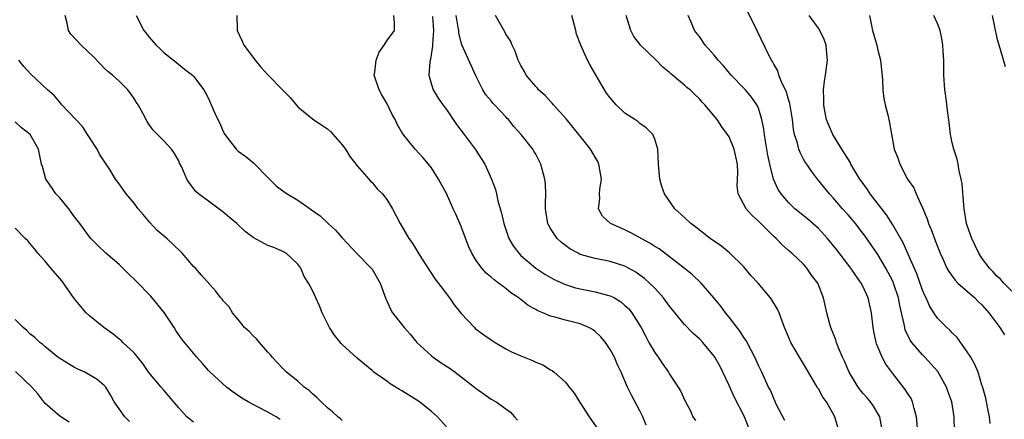
# Model space of a CAD drawing. Units: inches. Extents: x 2592000 to 2595000, y 1524000 to 1527000.
# Drawn here: x 2592820 to 2592952, y 1524885 to 1524938 of the extents above; entities that cross this region are included whole.
import ezdxf

# ---------------------------------------------------------------- set-up
doc = ezdxf.new("R2010")
doc.units = ezdxf.units.IN
doc.header["$MEASUREMENT"] = 0
doc.layers.add('LD25921524_2ft', color=122, linetype='Continuous')

msp = doc.modelspace()

# ---------------------------------------------------------------- linework, layer by layer
at = {"layer": 'LD25921524_2ft'}
for points, elevation in [([(2592877, 1524883.66), (2592875.78, 1524885), (2592875, 1524885.71), (2592873.37, 1524887), (2592871.92, 1524887.92), (2592871, 1524888.51), (2592870.68, 1524888.68), (2592869.43, 1524889.43), (2592869, 1524889.78), (2592867.24, 1524891), (2592867, 1524891.22), (2592865, 1524892.88), (2592863, 1524894.72), (2592862.86, 1524894.86), (2592861.97, 1524895.97), (2592861.28, 1524897), (2592860.29, 1524899), (2592859.93, 1524899.93), (2592859.42, 1524901), (2592859, 1524901.99), (2592858.45, 1524903), (2592857.89, 1524903.89), (2592857.41, 1524905), (2592857, 1524905.56), (2592855.46, 1524907), (2592855, 1524907.25), (2592853.77, 1524907.77), (2592853, 1524908.06), (2592851, 1524909.12), (2592849.93, 1524909.93), (2592848.8, 1524911), (2592847.84, 1524911.84), (2592847, 1524912.56), (2592845, 1524914), (2592843.68, 1524915), (2592843.32, 1524915.32), (2592842.45, 1524916.45), (2592842.11, 1524917), (2592841.41, 1524918.59), (2592841.13, 1524919.13), (2592841, 1524919.44), (2592840.45, 1524920.45), (2592840.03, 1524921), (2592839, 1524922.15), (2592838.16, 1524923), (2592837.57, 1524923.57), (2592837, 1524924.38), (2592836.76, 1524924.76), (2592836.22, 1524925.78), (2592835.53, 1524927), (2592835.31, 1524927.31), (2592835, 1524927.84), (2592834.15, 1524929), (2592833, 1524930.15), (2592832.08, 1524931), (2592831.48, 1524931.48), (2592831, 1524931.93), (2592830.47, 1524932.47), (2592829.51, 1524933.51), (2592827.9, 1524935), (2592826.51, 1524936.51), (2592826.18, 1524937), (2592826.02, 1524937.98), (2592825.72, 1524939)], 7924), ([(2592835.29, 1524939), (2592836.33, 1524937), (2592836.63, 1524936.63), (2592837, 1524936.12), (2592837.98, 1524935), (2592838.52, 1524934.52), (2592839, 1524934.01), (2592840.69, 1524932.69), (2592841.8, 1524931.8), (2592842.85, 1524931), (2592843, 1524930.86), (2592844.39, 1524929), (2592844.62, 1524928.62), (2592845, 1524927.84), (2592845.38, 1524927), (2592845.88, 1524925.88), (2592846.25, 1524925), (2592846.51, 1524924.51), (2592847, 1524923.38), (2592847.2, 1524923), (2592848.72, 1524921), (2592849, 1524920.75), (2592850.01, 1524920.01), (2592851.12, 1524919.12), (2592853, 1524917.2), (2592854.1, 1524916.1), (2592855, 1524915.4), (2592855.58, 1524915), (2592857, 1524914.17), (2592858.66, 1524913), (2592858.87, 1524912.87), (2592860.04, 1524912.04), (2592861.11, 1524911), (2592862.1, 1524910.1), (2592863, 1524909.08), (2592865, 1524906.91), (2592866.88, 1524905), (2592867, 1524904.85), (2592868.1, 1524903), (2592868.87, 1524900.87), (2592869, 1524900.59), (2592869.47, 1524899.47), (2592869.73, 1524899), (2592871.3, 1524897), (2592872.11, 1524896.11), (2592873.02, 1524895), (2592875, 1524893.19), (2592875.23, 1524893), (2592876.28, 1524892.28), (2592877.48, 1524891.48), (2592878.16, 1524891), (2592879, 1524890.39), (2592880.79, 1524889), (2592881, 1524888.81), (2592882.06, 1524888.06), (2592883, 1524887.38), (2592883.68, 1524887), (2592885, 1524886.07), (2592885.61, 1524885.61), (2592886.14, 1524885), (2592886.56, 1524884.56)], 7922), ([(2592848.82, 1524939), (2592848.85, 1524937.15), (2592848.87, 1524937), (2592849.54, 1524935.54), (2592849.76, 1524935), (2592851.26, 1524933), (2592852.06, 1524932.06), (2592853.03, 1524931), (2592854.98, 1524928.98), (2592855.98, 1524927.98), (2592857, 1524926.73), (2592859, 1524925.09), (2592860.23, 1524924.23), (2592861, 1524923.75), (2592861.39, 1524923.39), (2592863, 1524921.58), (2592863.41, 1524921), (2592864.02, 1524920.02), (2592865, 1524918.79), (2592866.55, 1524917), (2592866.75, 1524916.75), (2592867, 1524916.52), (2592867.7, 1524915.7), (2592868.42, 1524915), (2592869, 1524914.24), (2592869.73, 1524913), (2592870.76, 1524911), (2592871.95, 1524909), (2592872.39, 1524908.39), (2592873, 1524907.37), (2592873.16, 1524907.16), (2592873.65, 1524906.35), (2592875.5, 1524903.5), (2592877, 1524901.56), (2592877.23, 1524901.23), (2592877.42, 1524901), (2592878.05, 1524900.05), (2592879, 1524898.88), (2592880.76, 1524897), (2592880.88, 1524896.88), (2592882.01, 1524896.01), (2592883, 1524895.34), (2592883.53, 1524895), (2592885, 1524894.13), (2592885.76, 1524893.76), (2592887, 1524893.18), (2592888.57, 1524892.57), (2592889, 1524892.35), (2592889.98, 1524891.98), (2592891, 1524891.31), (2592891.22, 1524891.22), (2592891.49, 1524891), (2592893, 1524889.67), (2592893.51, 1524889), (2592894.19, 1524888.19), (2592894.88, 1524887), (2592896.19, 1524885), (2592897.34, 1524883.34)], 7920), ([(2592903.86, 1524883.86), (2592903.39, 1524885), (2592903, 1524885.81), (2592901.89, 1524887.89), (2592901.36, 1524889), (2592900.5, 1524891), (2592900.01, 1524892.01), (2592899.6, 1524893), (2592899, 1524894.07), (2592898.37, 1524895), (2592897.77, 1524895.77), (2592897, 1524896.49), (2592896.71, 1524896.71), (2592896.16, 1524897), (2592895, 1524897.51), (2592893, 1524898.01), (2592891.59, 1524898.41), (2592891, 1524898.55), (2592889.97, 1524899), (2592889.27, 1524899.27), (2592889, 1524899.43), (2592887.97, 1524899.97), (2592887, 1524900.79), (2592886.87, 1524900.87), (2592886.72, 1524901), (2592885.66, 1524901.66), (2592885, 1524902.25), (2592884.02, 1524903), (2592883.41, 1524903.41), (2592883, 1524903.81), (2592882.34, 1524904.34), (2592881.77, 1524905), (2592881, 1524906.05), (2592880.41, 1524907), (2592879.98, 1524907.98), (2592879, 1524910.61), (2592878.28, 1524912.28), (2592877.9, 1524913), (2592877, 1524915.03), (2592875.95, 1524917), (2592875, 1524918.5), (2592874.6, 1524919), (2592873.85, 1524919.85), (2592872.8, 1524921), (2592872.04, 1524921.96), (2592871.11, 1524923.11), (2592870.37, 1524924.37), (2592870.1, 1524925), (2592869.69, 1524925.69), (2592869, 1524927.21), (2592868.33, 1524928.33), (2592867.95, 1524929), (2592867.3, 1524931), (2592867.37, 1524931.37), (2592867.55, 1524933), (2592867.94, 1524934.06), (2592868.63, 1524935), (2592869, 1524935.62), (2592870, 1524937), (2592870, 1524938), (2592869.92, 1524939)], 7918), ([(2592875.11, 1524938.89), (2592875.27, 1524937), (2592875.12, 1524935.12), (2592875.14, 1524934.86), (2592874.86, 1524933.14), (2592874.81, 1524933), (2592874.75, 1524932.75), (2592874.64, 1524931), (2592875, 1524929.71), (2592875.22, 1524929), (2592875.9, 1524927.9), (2592876.51, 1524927), (2592877, 1524926.35), (2592877.55, 1524925.55), (2592878.33, 1524924.33), (2592879.37, 1524923), (2592880.88, 1524921), (2592882.16, 1524919), (2592883.07, 1524917), (2592883.59, 1524915.59), (2592883.73, 1524915), (2592883.93, 1524914.07), (2592884.4, 1524912.4), (2592884.71, 1524911), (2592885.28, 1524909.28), (2592885.39, 1524909), (2592885.99, 1524907.99), (2592886.71, 1524907), (2592887, 1524906.72), (2592889, 1524905.01), (2592890.21, 1524904.21), (2592891.47, 1524903.47), (2592893, 1524902.8), (2592894.36, 1524902.36), (2592895, 1524902.21), (2592897, 1524901.83), (2592898.64, 1524901.36), (2592899, 1524901.29), (2592899.58, 1524901), (2592900.46, 1524900.46), (2592901, 1524899.99), (2592901.51, 1524899.51), (2592901.94, 1524899), (2592903, 1524897.3), (2592903.17, 1524897), (2592903.79, 1524895.79), (2592904.22, 1524895), (2592905, 1524893.63), (2592905.46, 1524893), (2592906.07, 1524892.07), (2592906.85, 1524891), (2592907, 1524890.72), (2592908.16, 1524889), (2592908.47, 1524888.47), (2592909.09, 1524887.09), (2592909.79, 1524885.79), (2592910.12, 1524885), (2592910.49, 1524884.49)], 7916), ([(2592917.59, 1524883.59), (2592917.05, 1524885), (2592915.69, 1524887.69), (2592915, 1524889.22), (2592913.78, 1524891.78), (2592913.1, 1524893), (2592913, 1524893.14), (2592911.45, 1524895), (2592911, 1524895.48), (2592910.19, 1524896.19), (2592909, 1524897.44), (2592907, 1524899.88), (2592906.18, 1524901), (2592905, 1524902.3), (2592904.28, 1524903), (2592903.61, 1524903.61), (2592903, 1524904.08), (2592902.46, 1524904.46), (2592901, 1524905.25), (2592899, 1524905.89), (2592897.88, 1524906.12), (2592897, 1524906.28), (2592895, 1524906.86), (2592894.71, 1524907), (2592893.61, 1524907.61), (2592893, 1524908.04), (2592892.46, 1524908.46), (2592891.88, 1524909), (2592891, 1524910.34), (2592890.75, 1524910.75), (2592890.64, 1524911), (2592890.33, 1524913), (2592890.31, 1524913.69), (2592890.36, 1524915), (2592890.31, 1524916.31), (2592890.24, 1524917), (2592889.69, 1524919), (2592889.46, 1524919.46), (2592889, 1524920.34), (2592888.77, 1524920.77), (2592888.61, 1524921), (2592887.04, 1524923), (2592886.06, 1524924.06), (2592885.32, 1524925), (2592885.16, 1524925.16), (2592885, 1524925.35), (2592883.45, 1524927), (2592883.22, 1524927.22), (2592883, 1524927.51), (2592882.31, 1524928.31), (2592881.89, 1524929), (2592881, 1524930.81), (2592879.08, 1524935.08), (2592879, 1524935.36), (2592878.67, 1524936.67), (2592878.65, 1524937), (2592878.59, 1524937.41), (2592878.32, 1524939)], 7914), ([(2592922.49, 1524884.49), (2592921.38, 1524886.62), (2592921, 1524887.44), (2592920.56, 1524888.56), (2592920.32, 1524889), (2592919.4, 1524891), (2592919.26, 1524891.26), (2592919, 1524891.8), (2592918.47, 1524893), (2592917.98, 1524893.98), (2592917.28, 1524895.28), (2592917, 1524895.68), (2592916.49, 1524896.49), (2592915, 1524898.4), (2592914.51, 1524899), (2592913.89, 1524899.89), (2592912.98, 1524900.98), (2592911.26, 1524903), (2592910.09, 1524904.09), (2592908.94, 1524905), (2592905.59, 1524907.59), (2592905, 1524907.93), (2592904.36, 1524908.36), (2592901.77, 1524909.77), (2592901, 1524910.14), (2592899.06, 1524911), (2592898, 1524912), (2592897.43, 1524913), (2592897.62, 1524914.38), (2592897.58, 1524915), (2592897.63, 1524915.63), (2592897.84, 1524917), (2592897.49, 1524919), (2592897.34, 1524919.34), (2592897, 1524919.96), (2592896.37, 1524921), (2592894.78, 1524923), (2592893.09, 1524925.09), (2592891.39, 1524927), (2592891.22, 1524927.22), (2592891, 1524927.42), (2592890.26, 1524928.26), (2592889.38, 1524929), (2592889.22, 1524929.22), (2592889, 1524929.43), (2592887.73, 1524931), (2592887.48, 1524931.48), (2592887, 1524932.27), (2592886.64, 1524933), (2592886.22, 1524934.22), (2592885.85, 1524935), (2592885.6, 1524935.6), (2592885, 1524936.49), (2592884.83, 1524936.83), (2592883.6, 1524939)], 7912), ([(2592929.61, 1524883.61), (2592929.22, 1524885), (2592928.1, 1524887), (2592927.62, 1524887.62), (2592927, 1524888.76), (2592926.9, 1524888.9), (2592926.68, 1524889.32), (2592925.43, 1524891.43), (2592924.46, 1524893), (2592923.28, 1524895), (2592922.63, 1524896.63), (2592922.46, 1524897), (2592922.12, 1524897.88), (2592921.73, 1524899), (2592921.49, 1524899.49), (2592920.75, 1524900.75), (2592920.58, 1524901), (2592918.9, 1524903), (2592917.99, 1524903.99), (2592917, 1524905.16), (2592915.07, 1524907.07), (2592913.97, 1524907.97), (2592912.47, 1524909), (2592910.51, 1524910.51), (2592909.85, 1524911), (2592909, 1524911.82), (2592907.69, 1524913), (2592906.32, 1524915), (2592905.98, 1524915.98), (2592905.7, 1524917), (2592905.52, 1524919), (2592905.41, 1524921), (2592905, 1524922.36), (2592904.73, 1524923), (2592903.87, 1524923.87), (2592903, 1524924.49), (2592902.73, 1524924.73), (2592902.35, 1524925), (2592901, 1524925.85), (2592899.83, 1524927), (2592899, 1524927.92), (2592898.54, 1524928.54), (2592898.25, 1524929), (2592896.32, 1524932.32), (2592895.98, 1524933), (2592895.06, 1524935), (2592894.49, 1524936.49), (2592894.39, 1524937), (2592893.87, 1524939)], 7910), ([(2592935.53, 1524883.53), (2592935.25, 1524885), (2592935, 1524885.45), (2592934.43, 1524886.43), (2592934.01, 1524887), (2592933.55, 1524887.55), (2592933, 1524888.18), (2592932.63, 1524888.63), (2592932.35, 1524889), (2592931.14, 1524891), (2592930.5, 1524892.5), (2592930.26, 1524893), (2592929.71, 1524894.29), (2592929.44, 1524895), (2592929.34, 1524895.34), (2592928.78, 1524896.78), (2592928.68, 1524897), (2592928.54, 1524897.46), (2592928.15, 1524899), (2592927.7, 1524901), (2592926.93, 1524903), (2592926.08, 1524904.08), (2592925.45, 1524905), (2592925, 1524905.52), (2592923.44, 1524907), (2592923.19, 1524907.19), (2592923, 1524907.39), (2592922.13, 1524908.13), (2592921.32, 1524909), (2592921, 1524909.28), (2592919.29, 1524911), (2592919.14, 1524911.14), (2592919, 1524911.29), (2592918.09, 1524912.09), (2592917.3, 1524913), (2592916.24, 1524915), (2592916.1, 1524916.1), (2592916.18, 1524917.82), (2592916.12, 1524919), (2592915.68, 1524921), (2592915, 1524922.68), (2592914.8, 1524923), (2592914.03, 1524924.03), (2592913.38, 1524925), (2592911.72, 1524927), (2592911.36, 1524927.36), (2592911, 1524927.8), (2592910.38, 1524928.38), (2592909.76, 1524929), (2592909.34, 1524929.34), (2592909, 1524929.64), (2592907.39, 1524931), (2592907.17, 1524931.17), (2592907, 1524931.32), (2592906.07, 1524932.07), (2592905.19, 1524933), (2592903.11, 1524935), (2592903, 1524935.17), (2592902.2, 1524936.2), (2592901.78, 1524937), (2592901.16, 1524939)], 7908), ([(2592940.39, 1524883), (2592940.21, 1524885), (2592939.88, 1524886.12), (2592939.67, 1524887), (2592939.46, 1524887.46), (2592939, 1524888.18), (2592938.69, 1524888.69), (2592936.86, 1524891), (2592936.07, 1524892.07), (2592935.56, 1524893), (2592934.82, 1524894.82), (2592934.76, 1524895), (2592934.46, 1524896.46), (2592934.37, 1524897), (2592934.16, 1524899), (2592933.72, 1524901), (2592933, 1524902.56), (2592932.77, 1524903), (2592932.02, 1524904.02), (2592931.35, 1524905), (2592929.48, 1524907.48), (2592928.25, 1524909), (2592927, 1524910.32), (2592926.65, 1524910.65), (2592925.59, 1524911.59), (2592924.48, 1524912.48), (2592923.86, 1524913), (2592923, 1524913.83), (2592922, 1524915), (2592921.61, 1524915.61), (2592920.99, 1524916.99), (2592920.47, 1524919), (2592920.21, 1524920.21), (2592919.89, 1524922.11), (2592919.76, 1524923), (2592919.69, 1524923.69), (2592919.42, 1524925), (2592919, 1524926.38), (2592918.83, 1524926.83), (2592918.74, 1524927), (2592918.03, 1524928.03), (2592917.21, 1524929), (2592917, 1524929.24), (2592915.29, 1524931), (2592914.25, 1524932.25), (2592913.54, 1524933), (2592913, 1524933.69), (2592911.79, 1524935), (2592911, 1524936.16), (2592910.37, 1524937), (2592909.88, 1524938.12), (2592909.48, 1524939)], 7906), ([(2592945.29, 1524883), (2592945.24, 1524885), (2592944.93, 1524887), (2592944.43, 1524888.43), (2592944.21, 1524889), (2592943.07, 1524891.07), (2592942.14, 1524892.14), (2592941.33, 1524893), (2592941, 1524893.32), (2592939.58, 1524895), (2592939.33, 1524895.33), (2592938.69, 1524896.69), (2592938.61, 1524897), (2592938.55, 1524897.45), (2592937.96, 1524899.96), (2592937.78, 1524901), (2592937.12, 1524903), (2592937, 1524903.25), (2592936.4, 1524904.4), (2592936.07, 1524905), (2592935, 1524906.84), (2592933.3, 1524909.3), (2592933, 1524909.72), (2592932, 1524911), (2592931.55, 1524911.55), (2592931, 1524912.18), (2592930.24, 1524913), (2592929, 1524914.46), (2592928.48, 1524915), (2592926.89, 1524917), (2592926.07, 1524918.07), (2592925.44, 1524919), (2592925.25, 1524919.25), (2592925, 1524919.69), (2592924.55, 1524920.55), (2592924.38, 1524921), (2592924.18, 1524921.82), (2592923.79, 1524923), (2592923.65, 1524923.65), (2592923.51, 1524925), (2592923.17, 1524927.17), (2592923, 1524927.69), (2592922.71, 1524928.71), (2592922.58, 1524929), (2592922.15, 1524929.85), (2592921.71, 1524931), (2592921.56, 1524931.56), (2592921, 1524932.47), (2592920.82, 1524932.82), (2592920.69, 1524933), (2592920.34, 1524933.66), (2592918.84, 1524936.84), (2592917.5, 1524939.5)], 7904), ([(2592950.08, 1524884.08), (2592950, 1524885), (2592949.84, 1524885.84), (2592949.59, 1524887), (2592949.5, 1524887.5), (2592949.07, 1524889.07), (2592949, 1524889.24), (2592948.48, 1524891), (2592948.05, 1524892.05), (2592947.48, 1524893), (2592947, 1524893.75), (2592945.67, 1524895.67), (2592945, 1524896.28), (2592944.66, 1524896.66), (2592944.27, 1524897), (2592943, 1524898.28), (2592942.51, 1524899), (2592941.94, 1524899.94), (2592941.49, 1524901), (2592941.32, 1524901.32), (2592941, 1524902.06), (2592940.22, 1524904.22), (2592938.39, 1524908.39), (2592937, 1524910.83), (2592936.17, 1524912.17), (2592933.99, 1524915), (2592933.59, 1524915.59), (2592932.74, 1524916.74), (2592932.58, 1524917), (2592931.39, 1524919), (2592931.27, 1524919.27), (2592930.16, 1524921), (2592928.95, 1524923), (2592928.36, 1524924.36), (2592928.11, 1524925), (2592927.88, 1524926.12), (2592927.73, 1524927), (2592927.75, 1524927.75), (2592927.69, 1524929), (2592927.82, 1524930.18), (2592927.96, 1524931), (2592928.24, 1524933), (2592928.15, 1524933.85), (2592928.06, 1524935), (2592927.78, 1524935.78), (2592927.18, 1524937), (2592927, 1524937.3), (2592925.76, 1524939)], 7902), ([(2592933.88, 1524939), (2592934.29, 1524937), (2592934.86, 1524935), (2592935, 1524934.36), (2592935.36, 1524933), (2592935.61, 1524930.39), (2592935.68, 1524929), (2592935.82, 1524927.82), (2592936, 1524927), (2592936.35, 1524925.65), (2592936.56, 1524924.56), (2592937.19, 1524921), (2592937.73, 1524919.73), (2592937.94, 1524919), (2592939, 1524917), (2592939.82, 1524915.82), (2592940.15, 1524915), (2592941, 1524913.13), (2592941.65, 1524911.65), (2592941.82, 1524911), (2592942.19, 1524910.19), (2592942.6, 1524909), (2592942.72, 1524908.72), (2592943.38, 1524907), (2592943.73, 1524906.27), (2592944.29, 1524905), (2592944.53, 1524904.53), (2592945.38, 1524903.38), (2592945.76, 1524903), (2592948.03, 1524901), (2592948.5, 1524900.5), (2592949, 1524900.07), (2592949.94, 1524899), (2592951.42, 1524897), (2592952.02, 1524896.02)], 7900), ([(2592953, 1524901.92), (2592951.93, 1524903), (2592951.51, 1524903.51), (2592951, 1524903.94), (2592950.52, 1524904.52), (2592950.01, 1524905), (2592949, 1524906.36), (2592948.57, 1524907), (2592948.07, 1524908.07), (2592947.62, 1524909), (2592947, 1524910.76), (2592946.93, 1524911), (2592946.6, 1524913), (2592946.54, 1524913.46), (2592946.34, 1524916.34), (2592946.21, 1524917), (2592945.92, 1524918.08), (2592945.8, 1524919), (2592945.68, 1524919.68), (2592945.21, 1524921), (2592945, 1524921.85), (2592944.78, 1524923), (2592944.59, 1524924.59), (2592944.44, 1524925.56), (2592944.13, 1524928.13), (2592944.01, 1524929), (2592943.88, 1524931), (2592943.85, 1524933), (2592943.77, 1524934.23), (2592943.75, 1524935), (2592943.66, 1524935.66), (2592943.38, 1524937), (2592943, 1524937.92), (2592942.52, 1524939)], 7898), ([(2592950.36, 1524939), (2592951, 1524935.96), (2592951.2, 1524935.2), (2592951.4, 1524934.6), (2592952.14, 1524932.14)], 7896), ([(2592863, 1524884.49), (2592862.74, 1524884.74), (2592862.39, 1524885), (2592861.68, 1524885.68), (2592861, 1524886.22), (2592860.16, 1524887), (2592859.59, 1524887.59), (2592859, 1524888.07), (2592858.53, 1524888.53), (2592857.88, 1524889), (2592857, 1524889.78), (2592855.48, 1524891), (2592855, 1524891.48), (2592853.57, 1524893), (2592853.33, 1524893.33), (2592853, 1524893.68), (2592851.87, 1524895), (2592851.48, 1524895.48), (2592851, 1524895.9), (2592850.46, 1524896.46), (2592849.87, 1524897), (2592849, 1524898.08), (2592848.22, 1524899), (2592847.78, 1524899.78), (2592847, 1524900.6), (2592846.83, 1524900.83), (2592846.68, 1524901), (2592845.96, 1524901.96), (2592844.07, 1524904.07), (2592843.24, 1524905), (2592843, 1524905.24), (2592841.47, 1524907), (2592841.24, 1524907.24), (2592839.4, 1524909), (2592838.09, 1524910.09), (2592837.14, 1524911.14), (2592836.21, 1524912.21), (2592835.57, 1524913), (2592835, 1524913.75), (2592833.93, 1524915), (2592833, 1524916.33), (2592832.5, 1524917), (2592831.72, 1524918.28), (2592831.26, 1524919), (2592831.14, 1524919.14), (2592830.35, 1524920.35), (2592830.06, 1524921), (2592829, 1524922.61), (2592828.76, 1524923), (2592828.05, 1524924.05), (2592825.3, 1524927), (2592825.17, 1524927.17), (2592825, 1524927.35), (2592824.26, 1524928.26), (2592823.35, 1524929), (2592821.1, 1524931.1), (2592820.16, 1524932.15), (2592819.5, 1524933)], 7926), ([(2592854.65, 1524884.65), (2592854.1, 1524885), (2592853.39, 1524885.39), (2592853, 1524885.63), (2592851.69, 1524886.31), (2592851, 1524886.65), (2592850.35, 1524887), (2592849.5, 1524887.5), (2592848.33, 1524888.33), (2592847.43, 1524889), (2592845.24, 1524891), (2592845, 1524891.24), (2592844.2, 1524892.19), (2592843.42, 1524893), (2592841.43, 1524895.43), (2592840.6, 1524896.6), (2592840.37, 1524897), (2592839.04, 1524899.04), (2592837.25, 1524901.25), (2592835.27, 1524903.27), (2592834.24, 1524904.24), (2592833.49, 1524905), (2592833, 1524905.48), (2592831.2, 1524907), (2592830.09, 1524908.09), (2592829.19, 1524909), (2592829, 1524909.22), (2592827.72, 1524911), (2592827, 1524911.92), (2592826.56, 1524912.56), (2592826.24, 1524913), (2592825, 1524914.45), (2592824.5, 1524915), (2592823.9, 1524915.9), (2592823.13, 1524917), (2592822.68, 1524918.68), (2592822.57, 1524919), (2592822.17, 1524921), (2592821.03, 1524923), (2592819.88, 1524923.88), (2592819, 1524924.68)], 7928), ([(2592843, 1524884.27), (2592842.11, 1524885), (2592841, 1524886.18), (2592839.74, 1524887.74), (2592839, 1524888.57), (2592838.66, 1524889), (2592837, 1524890.96), (2592836.17, 1524892.17), (2592835, 1524893.6), (2592833.48, 1524895), (2592833.26, 1524895.26), (2592833, 1524895.46), (2592832.16, 1524896.16), (2592830.95, 1524897), (2592829, 1524898.6), (2592828.58, 1524899), (2592827.83, 1524899.83), (2592826.93, 1524900.93), (2592825.53, 1524903), (2592825.31, 1524903.31), (2592823.82, 1524905), (2592823, 1524906.01), (2592822.07, 1524907), (2592821.61, 1524907.61), (2592820.7, 1524908.7), (2592820.38, 1524909), (2592819, 1524910.38)], 7930), ([(2592834.37, 1524884.37), (2592833.78, 1524885), (2592833, 1524886.06), (2592832.34, 1524887), (2592831.86, 1524887.86), (2592831.19, 1524889), (2592831, 1524889.22), (2592830.03, 1524890.03), (2592828.37, 1524891), (2592827.42, 1524891.42), (2592827, 1524891.62), (2592825, 1524892.83), (2592824.77, 1524893), (2592823, 1524894.47), (2592822.73, 1524894.73), (2592822.35, 1524895), (2592821.67, 1524895.67), (2592821, 1524896.15), (2592820.6, 1524896.6), (2592820.09, 1524897), (2592819, 1524898.08)], 7932), ([(2592826.28, 1524884.28), (2592825, 1524885.07), (2592823, 1524886.85), (2592822.08, 1524888.08), (2592821.24, 1524889), (2592819.07, 1524891.07)], 7934)]:
    msp.add_lwpolyline(points, dxfattribs=dict(at, elevation=elevation))

doc.saveas('drawing.dxf')
